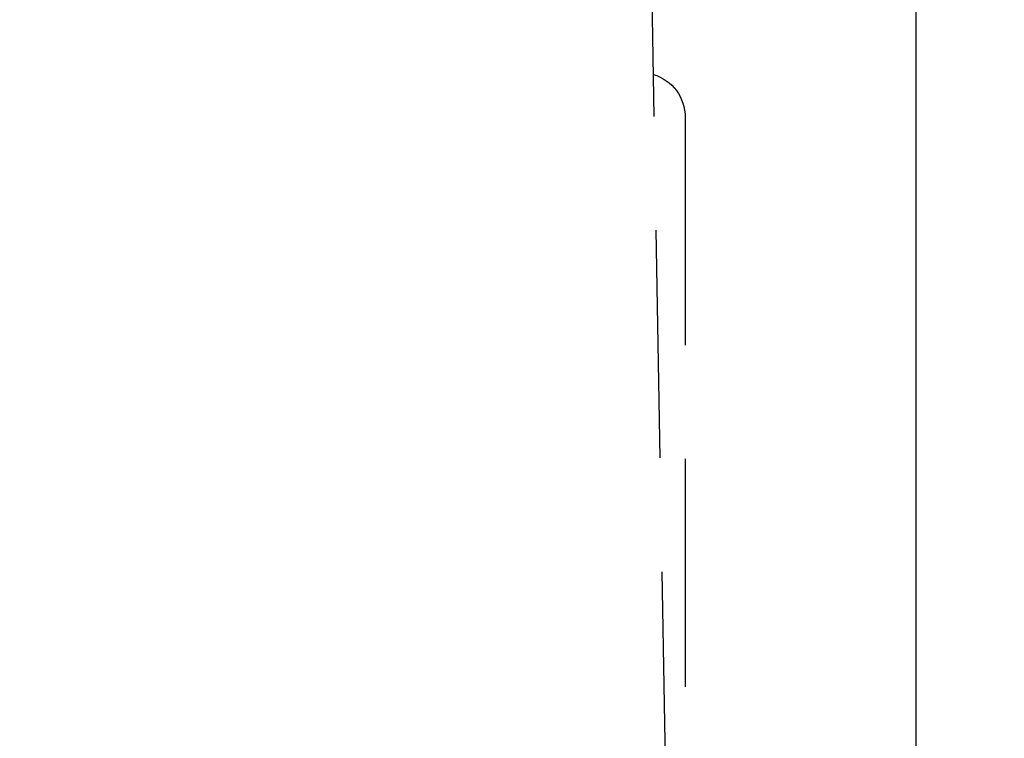
# Model space of a CAD drawing. Units: millimetres. Extents: x 1483 to 1802, y 192 to 446.
# Drawn here: x 1636 to 1642, y 228 to 232 of the extents above; entities that cross this region are included whole.
import ezdxf

# ---------------------------------------------------------------- set-up
doc = ezdxf.new("R2010")
doc.units = ezdxf.units.MM
doc.header["$LTSCALE"] = 0.1
doc.linetypes.add('CENTER2', pattern=[28.575, 19.05, -3.175, 3.175, -3.175])
doc.linetypes.add('DASHED', pattern=[19.05, 12.7, -6.35])
doc.layers.add('Centro', color=2, linetype='CENTER2')
doc.dimstyles.new('ISO-25', dxfattribs={"dimtxt": 2.5, "dimasz": 2.5, "dimexe": 1.25, "dimexo": 1, "dimgap": 1, "dimtad": 1, "dimlfac": 0.2, "dimtxsty": 'Standard', "dimcen": 2.5, "dimadec": 0, "dimazin": 0, "dimtfac": 1, "dimtmove": 0, "dimatfit": 3, "dimfxl": 1, "dimarcsym": 0})

# ---------------------------------------------------------------- blocks, each defined once
blk = doc.blocks.new('A$C26F47F03')
at = {"linetype": 'DASHED'}
for p, q in [((5.66, 0.4708), (10.6849, 0.3831)), ((6.935, 0.2743), (10.8277, 0.2743))]:
    blk.add_line(p, q, dxfattribs=at)
blk.add_arc((6.935, 0.5243), 0.25, 196.6344, 270, dxfattribs=at)
blk = doc.blocks.new('*D43')
at = {"color": 0, "linetype": 'DASHED', "lineweight": -2, "transparency": 16777216}
for p, q in [((1637.4225, 324.1189), (1661.7521, 324.1189)), ((1660.5021, 321.6189), (1660.5021, 216.6189)), ((1637.4225, 214.1189), (1661.7521, 214.1189))]:
    blk.add_line(p, q, dxfattribs=at)
at = {"color": 0, "linetype": 'DASHED', "transparency": 16777216}
for points in [[(1660.0854, 321.6189), (1660.9187, 321.6189), (1660.5021, 324.1189)], [(1660.0854, 216.6189), (1660.9187, 216.6189), (1660.5021, 214.1189)]]:
    blk.add_solid(points, dxfattribs=at)
at = {"layer": 'Defpoints', "color": 0, "linetype": 'DASHED', "transparency": 16777216}
for p in [(1636.4225, 324.1189), (1636.4225, 214.1189), (1660.5021, 214.1189)]:
    blk.add_point(p, dxfattribs=at)
at = {"color": 0, "linetype": 'DASHED', "transparency": 16777216, "insert": (1658.014, 269.1189), "char_height": 2.5, "attachment_point": 5, "rotation": 90}
blk.add_mtext('2,2', dxfattribs=at)

msp = doc.modelspace()

# ---------------------------------------------------------------- linework, layer by layer
at = {"layer": 'Centro', "color": 0, "linetype": 'ByBlock'}
msp.add_line((1641.4225, 224.1189), (1641.4225, 314.1189), dxfattribs=at)

# ---------------------------------------------------------------- block references
at = {"xscale": -1, "rotation": 90}
msp.add_blockref('A$C26F47F03', (1640.4095, 238.5782), dxfattribs=at)

# ---------------------------------------------------------------- dimensions: what is measured, and where the dimension line sits
at = {"linetype": 'DASHED'}
dim = msp.add_linear_dim(base=(1660.5021, 214.1189), p1=(1636.4225, 324.1189), p2=(1636.4225, 214.1189), angle=90, dimstyle='ISO-25', override={"dimlfac": 0.02, "dimarcsym": 1}, dxfattribs=at)
dim.commit()
dim.dimension.update_dxf_attribs({"geometry": '*D43', "text_midpoint": (1658.014, 269.1189)})

doc.saveas('drawing.dxf')
